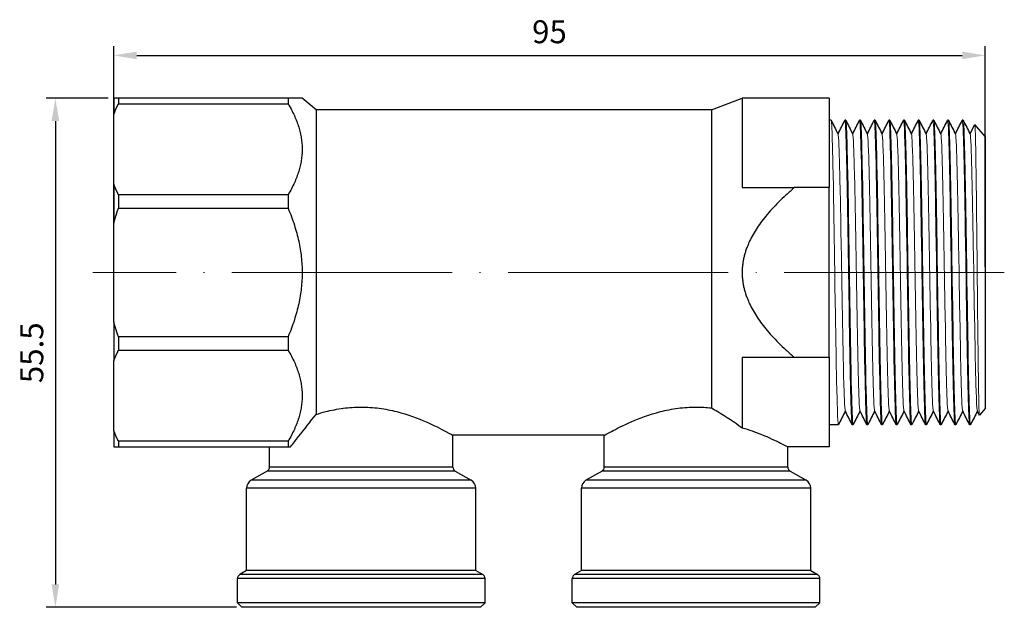
# Model space of a CAD drawing. Units: millimetres. Extents: x 535 to 2762, y 427 to 631.
# Drawn here: x 1744 to 1852, y 565 to 629 of the extents above; entities that cross this region are included whole.
import ezdxf

# ---------------------------------------------------------------- set-up
doc = ezdxf.new("R2010")
doc.units = ezdxf.units.MM
doc.linetypes.add('ACAD_ISO04W100', pattern=[30, 24, -3, 0, -3])
doc.layers.get('0').update_dxf_attribs({"color": 220})
for name, color, linetype, lineweight in [('Осевая', 1, 'ACAD_ISO04W100', 15), ('Основная толстая', 7, 'Continuous', 30), ('Основная тонкая', 7, 'Continuous', 15), ('Размеры', 7, 'Continuous', 18)]:
    doc.layers.add(name, color=color, linetype=linetype, lineweight=lineweight)
doc.styles.add('VALтекст', font='isocpeur.ttf', dxfattribs={"height": 2.5})
doc.dimstyles.new('VALразмер1', dxfattribs={"dimtxt": 2.5, "dimasz": 2.5, "dimexe": 1, "dimexo": 0.6, "dimgap": 1, "dimtad": 1, "dimdec": 1, "dimdsep": 46, "dimtxsty": 'VALтекст', "dimcen": 2.5, "dimclrt": 256, "dimadec": 0, "dimazin": 0, "dimtfac": 1, "dimtdec": 1, "dimtmove": 0, "dimatfit": 3, "dimfxl": 1, "dimarcsym": 0})

# ---------------------------------------------------------------- blocks, each defined once
blk = doc.blocks.new('*U421')
at = {"layer": 'Осевая', "color": 0, "transparency": 16777216}
blk.add_line((52.67, 0), (-46.7, 0), dxfattribs=at)
blk = doc.blocks.new('A$C7B0F5919')
at = {"layer": 'Основная толстая'}
for p, q in [((-44.02, 27.75), (-44.02, 26)), ((-25.02, 27.75), (-43.52, 27.75)), ((-43.52, 27.75), (-43.52, 27.14)), ((-43.52, 27.14), (-25.02, 27.14)), ((-25.02, 27.75), (-25.02, 27.14)), ((-21.97, 26.5), (-23.5, 27.75)), ((21.14, 26.5), (24.48, 27.75)), ((24.48, 27.75), (24.48, 18)), ((33.98, 27.75), (24.48, 27.75)), ((33.98, 27.75), (33.98, 18)), ((-44.02, 18.37), (-44.02, 26)), ((-21.97, 26.5), (-21.97, -6.72)), ((21.14, 26.5), (-21.97, 26.5)), ((21.14, 26.5), (21.14, -6.01)), ((34.18, 25.35), (33.98, 25.35)), ((35.78, 25.35), (35.68, 25.35)), ((37.38, 25.35), (37.28, 25.35)), ((38.98, 25.35), (38.88, 25.35)), ((40.58, 25.35), (40.48, 25.35)), ((42.18, 25.35), (42.08, 25.35)), ((43.78, 25.35), (43.68, 25.35)), ((45.38, 25.35), (45.28, 25.35)), ((46.98, 25.35), (46.88, 25.35)), ((48.58, 25.35), (48.48, 25.35)), ((50.98, 23.56), (49.85, 24.9)), ((50.98, 23.56), (50.98, -6.06)), ((-44.02, 18.37), (-44.02, 14.14)), ((-25.02, 17.23), (-43.52, 17.23)), ((-43.52, 17.23), (-43.52, 15.75)), ((-25.02, 17.23), (-25.02, 15.75)), ((33.98, 18), (30.16, 18)), ((33.98, -0.5), (33.98, 18)), ((-43.52, 15.75), (-25.02, 15.75)), ((-44.02, 3.36), (-44.02, 14.14)), ((-44.02, 3.36), (-44.02, -0.87)), ((-25.02, 1.75), (-43.52, 1.75)), ((-43.52, 1.75), (-43.52, 0.27)), ((-25.02, 1.75), (-25.02, 0.27)), ((-43.52, 0.27), (-25.02, 0.27)), ((-44.02, -8.5), (-44.02, -0.87)), ((24.48, -0.5), (24.48, -8.17)), ((33.98, -0.5), (30.16, -0.5)), ((33.98, -0.5), (33.98, -10.25)), ((50.98, -6.06), (50.35, -6.8)), ((-44.02, -8.5), (-44.02, -10.25)), ((34.98, -7.85), (33.98, -7.85)), ((36.58, -7.85), (36.48, -7.85)), ((38.18, -7.85), (38.08, -7.85)), ((39.78, -7.85), (39.68, -7.85)), ((41.38, -7.85), (41.28, -7.85)), ((42.98, -7.85), (42.88, -7.85)), ((44.58, -7.85), (44.48, -7.85)), ((46.18, -7.85), (46.08, -7.85)), ((47.78, -7.85), (47.68, -7.85)), ((49.38, -7.85), (49.28, -7.85)), ((-25.02, -9.64), (-43.52, -9.64)), ((-43.52, -9.64), (-43.52, -10.25)), ((-25.02, -9.64), (-25.02, -10.25)), ((9.45, -9), (-7.05, -9)), ((-7.05, -12.46), (-7.05, -9)), ((9.45, -12.46), (9.45, -9)), ((-43.52, -10.25), (-25.02, -10.25)), ((-27.05, -12.46), (-27.05, -10.25)), ((29.45, -12.46), (29.45, -10.25)), ((33.98, -10.25), (29.45, -10.25)), ((-7.05, -12.46), (-27.05, -12.46)), ((29.45, -12.46), (9.45, -12.46)), ((-27.3, -12.89), (-29.05, -13.9)), ((-5.05, -13.9), (-29.05, -13.9)), ((-6.8, -12.89), (-27.3, -12.89)), ((-6.8, -12.89), (-5.05, -13.9)), ((9.2, -12.89), (7.45, -13.9)), ((31.45, -13.9), (7.45, -13.9)), ((29.7, -12.89), (9.2, -12.89)), ((29.7, -12.89), (31.45, -13.9)), ((-4.55, -14.77), (-29.55, -14.77)), ((-29.55, -23.75), (-29.55, -14.77)), ((-4.55, -23.75), (-4.55, -14.77)), ((31.95, -14.77), (6.95, -14.77)), ((6.95, -23.75), (6.95, -14.77)), ((31.95, -23.75), (31.95, -14.77)), ((-3.55, -24.62), (-30.55, -24.62)), ((-30.55, -27.25), (-30.55, -24.62)), ((-29.55, -23.75), (-30.3, -24.18)), ((-3.8, -24.18), (-30.3, -24.18)), ((-4.55, -23.75), (-29.55, -23.75)), ((-4.55, -23.75), (-3.8, -24.18)), ((-3.55, -27.25), (-3.55, -24.62)), ((32.95, -24.62), (5.95, -24.62)), ((5.95, -27.25), (5.95, -24.62)), ((6.95, -23.75), (6.2, -24.18)), ((32.7, -24.18), (6.2, -24.18)), ((31.95, -23.75), (6.95, -23.75)), ((31.95, -23.75), (32.7, -24.18)), ((32.95, -27.25), (32.95, -24.62)), ((-3.55, -27.25), (-30.55, -27.25)), ((-30.05, -27.75), (-30.55, -27.25)), ((-4.05, -27.75), (-30.05, -27.75)), ((-4.05, -27.75), (-3.55, -27.25)), ((32.95, -27.25), (5.95, -27.25)), ((6.45, -27.75), (5.95, -27.25)), ((32.45, -27.75), (6.45, -27.75)), ((32.45, -27.75), (32.95, -27.25))]:
    blk.add_line(p, q, dxfattribs=at)
for centre, radius, start, end in [((-27.55, -12.46), 0.5, 300, 360), ((-6.55, -12.46), 0.5, 180, 240), ((8.95, -12.46), 0.5, 300, 360), ((29.95, -12.46), 0.5, 180, 240), ((-28.55, -14.77), 1, 120, 180), ((-5.55, -14.77), 1, 0, 60), ((7.95, -14.77), 1, 120, 180), ((30.95, -14.77), 1, 0, 60), ((-30.05, -24.62), 0.5, 120, 180), ((-4.05, -24.62), 0.5, 360, 60), ((6.45, -24.62), 0.5, 120, 180), ((32.45, -24.62), 0.5, 0, 60)]:
    blk.add_arc(centre, radius, start, end, dxfattribs=at)
for points, weights in [([(-43.52, 27.75), (-43.81, 27.75), (-44.02, 27.75)], [1, 1.00081454929, 1]), ([(-44.02, 26), (-43.81, 26.56), (-43.52, 27.14)], [1, 1.00081454929, 1]), ([(-23.5, 27.75), (-23.5, 27.75), (-25.02, 27.75)], [1.03289473684, 1.03289473684, 1]), ([(-25.02, 27.14), (-22.06, 22.19), (-25.02, 17.23)], [1, 1.06578947368, 1]), ([(-43.52, 17.23), (-43.81, 17.81), (-44.02, 18.37)], [1, 1.00081454929, 1]), ([(30.16, 18), (24.48, 13.13), (24.48, 8.75)], [1.03564421493, 1.09375, 1.09375]), ([(24.48, 18), (27.13, 18), (30.16, 18)], [1.12610619469, 1.08782891306, 1.0470829222]), ([(-44.02, 14.14), (-43.81, 14.94), (-43.52, 15.75)], [1, 1.0008145493, 1]), ([(-25.02, 15.75), (-22.06, 8.75), (-25.02, 1.75)], [1, 1.06578947368, 1]), ([(24.48, 8.75), (24.48, 4.37), (30.16, -0.5)], [1.09375, 1.09375, 1.03564421493]), ([(-43.52, 1.75), (-43.81, 2.56), (-44.02, 3.36)], [1, 1.00081454929, 1]), ([(-44.02, -0.87), (-43.81, -0.31), (-43.52, 0.27)], [1, 1.00081454929, 1]), ([(-25.02, 0.27), (-22.06, -4.69), (-25.02, -9.64)], [1, 1.06578947368, 1]), ([(30.16, -0.5), (27.13, -0.5), (24.48, -0.5)], [1.0470829222, 1.08782891306, 1.12610619469]), ([(-43.52, -9.64), (-43.81, -9.06), (-44.02, -8.5)], [1, 1.00081454929, 1]), ([(-44.02, -10.25), (-43.81, -10.25), (-43.52, -10.25)], [1, 1.00081454929, 1]), ([(-25.02, -10.25), (-24.89, -10.25), (-24.76, -10.25)], [1, 1.00284913659, 1.00545149878])]:
    blk.add_rational_spline(points, weights, degree=2, dxfattribs=at)
for points in [[(34.18, 25.34), (34.43, 24.84), (34.68, 24.34), (34.93, 23.84)], [(34.93, 23.86), (35.17, 24.35), (35.42, 24.85), (35.67, 25.34)], [(35.78, 25.34), (36.03, 24.84), (36.28, 24.34), (36.53, 23.84)], [(36.53, 23.86), (36.77, 24.35), (37.02, 24.85), (37.27, 25.34)], [(37.38, 25.34), (37.63, 24.84), (37.88, 24.34), (38.13, 23.84)], [(38.13, 23.86), (38.37, 24.35), (38.62, 24.85), (38.87, 25.34)], [(38.98, 25.34), (39.23, 24.84), (39.48, 24.34), (39.73, 23.84)], [(39.73, 23.86), (39.97, 24.35), (40.22, 24.85), (40.47, 25.34)], [(40.58, 25.34), (40.83, 24.84), (41.08, 24.34), (41.33, 23.84)], [(41.33, 23.86), (41.57, 24.35), (41.82, 24.85), (42.07, 25.34)], [(42.18, 25.34), (42.43, 24.84), (42.68, 24.34), (42.93, 23.84)], [(42.93, 23.86), (43.17, 24.35), (43.42, 24.85), (43.67, 25.34)], [(43.78, 25.34), (44.03, 24.84), (44.28, 24.34), (44.53, 23.84)], [(44.53, 23.86), (44.77, 24.35), (45.02, 24.85), (45.27, 25.34)], [(45.38, 25.34), (45.63, 24.84), (45.88, 24.34), (46.13, 23.84)], [(46.13, 23.86), (46.37, 24.35), (46.62, 24.85), (46.87, 25.34)], [(46.98, 25.34), (47.23, 24.84), (47.48, 24.34), (47.73, 23.84)], [(47.73, 23.86), (47.97, 24.35), (48.22, 24.85), (48.47, 25.34)], [(48.58, 25.34), (48.83, 24.84), (49.08, 24.34), (49.33, 23.84)], [(49.33, 23.86), (49.5, 24.21), (49.67, 24.55), (49.85, 24.9)], [(35.73, -6.36), (35.48, -6.85), (35.23, -7.35), (34.98, -7.84)], [(36.47, -7.84), (36.22, -7.34), (35.97, -6.84), (35.72, -6.34)], [(37.33, -6.36), (37.08, -6.85), (36.83, -7.35), (36.58, -7.84)], [(38.07, -7.84), (37.82, -7.34), (37.57, -6.84), (37.32, -6.34)], [(38.93, -6.36), (38.68, -6.85), (38.43, -7.35), (38.18, -7.84)], [(39.67, -7.84), (39.42, -7.34), (39.17, -6.84), (38.92, -6.34)], [(40.53, -6.36), (40.28, -6.85), (40.03, -7.35), (39.78, -7.84)], [(41.27, -7.84), (41.02, -7.34), (40.77, -6.84), (40.52, -6.34)], [(42.13, -6.36), (41.88, -6.85), (41.63, -7.35), (41.38, -7.84)], [(42.87, -7.84), (42.62, -7.34), (42.37, -6.84), (42.12, -6.34)], [(43.73, -6.36), (43.48, -6.85), (43.23, -7.35), (42.98, -7.84)], [(44.47, -7.84), (44.22, -7.34), (43.97, -6.84), (43.72, -6.34)], [(45.33, -6.36), (45.08, -6.85), (44.83, -7.35), (44.58, -7.84)], [(46.07, -7.84), (45.82, -7.34), (45.57, -6.84), (45.32, -6.34)], [(46.93, -6.36), (46.68, -6.85), (46.43, -7.35), (46.18, -7.84)], [(47.67, -7.84), (47.42, -7.34), (47.17, -6.84), (46.92, -6.34)], [(48.53, -6.36), (48.28, -6.85), (48.03, -7.35), (47.78, -7.84)], [(49.27, -7.84), (49.02, -7.34), (48.77, -6.84), (48.52, -6.34)], [(50.13, -6.36), (49.88, -6.85), (49.63, -7.35), (49.38, -7.84)], [(50.35, -6.8), (50.27, -6.65), (50.19, -6.5), (50.12, -6.34)]]:
    blk.add_open_spline(points, degree=3, dxfattribs=at)
for points, knots in [([(-21.97, -6.72), (-21.63, -6.61), (-21.28, -6.51), (-20.31, -6.26), (-19.66, -6.13), (-18.36, -5.96), (-17.7, -5.92), (-16.4, -5.92), (-15.74, -5.96), (-14.44, -6.13), (-13.79, -6.26), (-11.96, -6.73), (-10.85, -7.15), (-9.11, -7.91), (-8.34, -8.3), (-7.31, -8.85), (-7.05, -9), (-7.05, -9)], [-3.597425, -3.597425, -3.597425, -3.597425, -3.482995, -3.482995, -3.289085, -3.289085, -3.095175, -3.095175, -2.901266, -2.901266, -2.707356, -2.707356, -2.319537, -2.319537, -1.933562, -1.933562, -1.547588, -1.547588, -1.547588, -1.547588]), ([(9.45, -9), (9.45, -9), (9.71, -8.85), (10.74, -8.3), (11.51, -7.91), (13.25, -7.15), (14.36, -6.73), (16.19, -6.26), (16.84, -6.13), (18.14, -5.96), (18.8, -5.92), (20.01, -5.92), (20.58, -5.95), (21.14, -6.01)], [1.547588, 1.547588, 1.547588, 1.547588, 1.933562, 1.933562, 2.319537, 2.319537, 2.707356, 2.707356, 2.901266, 2.901266, 3.095175, 3.095175, 3.262567, 3.262567, 3.262567, 3.262567]), ([(21.14, -6.01), (21.37, -6.14), (21.59, -6.27), (22.76, -6.97), (23.66, -7.58), (24.48, -8.17)], [3.0184562, 3.0184562, 3.0184562, 3.0184562, 3.093248, 3.093248, 3.4151911, 3.4151911, 3.4151911, 3.4151911]), ([(-24.76, -10.25), (-24.49, -9.9), (-24.19, -9.52), (-23.27, -8.36), (-22.61, -7.52), (-21.97, -6.72)], [5.5640987, 5.5640987, 5.5640987, 5.5640987, 5.7230156, 5.7230156, 6.0411514, 6.0411514, 6.0411514, 6.0411514]), ([(24.48, -8.17), (25.24, -8.4), (25.93, -8.65), (27.39, -9.23), (28.16, -9.6), (29.19, -10.11), (29.45, -10.25), (29.45, -10.25)], [3.595368, 3.595368, 3.595368, 3.595368, 3.855009, 3.855009, 4.23971, 4.23971, 4.624411, 4.624411, 4.624411, 4.624411])]:
    blk.add_open_spline(points, degree=3, knots=knots, dxfattribs=at)
at = {"layer": 'Основная тонкая'}
for points, knots in [([(34.98, -7.84), (34.95, -7.91), (34.92, -7.58), (34.89, -6.9), (34.86, -6.21), (34.83, -5.16), (34.79, -3.82), (34.76, -2.48), (34.73, -0.84), (34.7, 0.97), (34.67, 2.79), (34.64, 4.78), (34.6, 6.82), (34.57, 8.86), (34.54, 10.94), (34.51, 12.93), (34.48, 14.92), (34.45, 16.81), (34.42, 18.47), (34.38, 20.14), (34.35, 21.58), (34.32, 22.69), (34.29, 23.81), (34.26, 24.6), (34.23, 25.01), (34.21, 25.24), (34.19, 25.35), (34.18, 25.35)], [62.801182, 62.801182, 62.801182, 62.801182, 63.172039, 63.172039, 63.172039, 63.543671, 63.543671, 63.543671, 63.91502, 63.91502, 63.91502, 64.286127, 64.286127, 64.286127, 64.657032, 64.657032, 64.657032, 65.028531, 65.028531, 65.028531, 65.399541, 65.399541, 65.399541, 65.770797, 65.770797, 65.770797, 65.973446, 65.973446, 65.973446, 65.973446]), ([(35.67, 25.34), (35.7, 25.41), (35.73, 25.08), (35.76, 24.4), (35.79, 23.71), (35.82, 22.66), (35.86, 21.32), (35.89, 19.98), (35.92, 18.34), (35.95, 16.53), (35.98, 14.71), (36.01, 12.72), (36.05, 10.68), (36.08, 8.64), (36.11, 6.56), (36.14, 4.57), (36.17, 2.58), (36.2, 0.69), (36.23, -0.97), (36.27, -2.64), (36.3, -4.08), (36.33, -5.19), (36.36, -6.31), (36.39, -7.1), (36.42, -7.51), (36.44, -7.74), (36.46, -7.85), (36.48, -7.85)], [-66.004117, -66.004117, -66.004117, -66.004117, -65.63326, -65.63326, -65.63326, -65.261628, -65.261628, -65.261628, -64.890279, -64.890279, -64.890279, -64.519172, -64.519172, -64.519172, -64.148267, -64.148267, -64.148267, -63.776768, -63.776768, -63.776768, -63.405758, -63.405758, -63.405758, -63.034501, -63.034501, -63.034501, -62.831853, -62.831853, -62.831853, -62.831853]), ([(36.58, -7.84), (36.55, -7.91), (36.52, -7.58), (36.49, -6.9), (36.46, -6.21), (36.43, -5.16), (36.39, -3.82), (36.36, -2.48), (36.33, -0.84), (36.3, 0.97), (36.27, 2.79), (36.24, 4.78), (36.2, 6.82), (36.17, 8.86), (36.14, 10.94), (36.11, 12.93), (36.08, 14.92), (36.05, 16.81), (36.02, 18.47), (35.98, 20.14), (35.95, 21.58), (35.92, 22.69), (35.89, 23.81), (35.86, 24.6), (35.83, 25.01), (35.81, 25.24), (35.79, 25.35), (35.78, 25.35)], [56.517997, 56.517997, 56.517997, 56.517997, 56.888854, 56.888854, 56.888854, 57.260486, 57.260486, 57.260486, 57.631835, 57.631835, 57.631835, 58.002942, 58.002942, 58.002942, 58.373847, 58.373847, 58.373847, 58.745345, 58.745345, 58.745345, 59.116355, 59.116355, 59.116355, 59.487612, 59.487612, 59.487612, 59.69026, 59.69026, 59.69026, 59.69026]), ([(37.27, 25.34), (37.3, 25.41), (37.33, 25.08), (37.36, 24.4), (37.39, 23.71), (37.42, 22.66), (37.46, 21.32), (37.49, 19.98), (37.52, 18.34), (37.55, 16.53), (37.58, 14.71), (37.61, 12.72), (37.65, 10.68), (37.68, 8.64), (37.71, 6.56), (37.74, 4.57), (37.77, 2.58), (37.8, 0.69), (37.83, -0.97), (37.87, -2.64), (37.9, -4.08), (37.93, -5.19), (37.96, -6.31), (37.99, -7.1), (38.02, -7.51), (38.04, -7.74), (38.06, -7.85), (38.08, -7.85)], [-59.720931, -59.720931, -59.720931, -59.720931, -59.350074, -59.350074, -59.350074, -58.978442, -58.978442, -58.978442, -58.607093, -58.607093, -58.607093, -58.235987, -58.235987, -58.235987, -57.865082, -57.865082, -57.865082, -57.493583, -57.493583, -57.493583, -57.122573, -57.122573, -57.122573, -56.751316, -56.751316, -56.751316, -56.548668, -56.548668, -56.548668, -56.548668]), ([(38.18, -7.84), (38.15, -7.91), (38.12, -7.58), (38.09, -6.9), (38.06, -6.21), (38.03, -5.16), (37.99, -3.82), (37.96, -2.48), (37.93, -0.84), (37.9, 0.97), (37.87, 2.79), (37.84, 4.78), (37.8, 6.82), (37.77, 8.86), (37.74, 10.94), (37.71, 12.93), (37.68, 14.92), (37.65, 16.81), (37.62, 18.47), (37.58, 20.14), (37.55, 21.58), (37.52, 22.69), (37.49, 23.81), (37.46, 24.6), (37.43, 25.01), (37.41, 25.24), (37.39, 25.35), (37.38, 25.35)], [50.234812, 50.234812, 50.234812, 50.234812, 50.605669, 50.605669, 50.605669, 50.977301, 50.977301, 50.977301, 51.34865, 51.34865, 51.34865, 51.719756, 51.719756, 51.719756, 52.090661, 52.090661, 52.090661, 52.46216, 52.46216, 52.46216, 52.83317, 52.83317, 52.83317, 53.204427, 53.204427, 53.204427, 53.407075, 53.407075, 53.407075, 53.407075]), ([(38.87, 25.34), (38.9, 25.41), (38.93, 25.08), (38.96, 24.4), (38.99, 23.71), (39.02, 22.66), (39.06, 21.32), (39.09, 19.98), (39.12, 18.34), (39.15, 16.53), (39.18, 14.71), (39.21, 12.72), (39.25, 10.68), (39.28, 8.64), (39.31, 6.56), (39.34, 4.57), (39.37, 2.58), (39.4, 0.69), (39.43, -0.97), (39.47, -2.64), (39.5, -4.08), (39.53, -5.19), (39.56, -6.31), (39.59, -7.1), (39.62, -7.51), (39.64, -7.74), (39.66, -7.85), (39.68, -7.85)], [-53.437746, -53.437746, -53.437746, -53.437746, -53.066889, -53.066889, -53.066889, -52.695257, -52.695257, -52.695257, -52.323908, -52.323908, -52.323908, -51.952801, -51.952801, -51.952801, -51.581896, -51.581896, -51.581896, -51.210398, -51.210398, -51.210398, -50.839388, -50.839388, -50.839388, -50.468131, -50.468131, -50.468131, -50.265482, -50.265482, -50.265482, -50.265482]), ([(39.78, -7.84), (39.75, -7.91), (39.72, -7.58), (39.69, -6.9), (39.66, -6.21), (39.63, -5.16), (39.59, -3.82), (39.56, -2.48), (39.53, -0.84), (39.5, 0.97), (39.47, 2.79), (39.44, 4.78), (39.4, 6.82), (39.37, 8.86), (39.34, 10.94), (39.31, 12.93), (39.28, 14.92), (39.25, 16.81), (39.22, 18.47), (39.18, 20.14), (39.15, 21.58), (39.12, 22.69), (39.09, 23.81), (39.06, 24.6), (39.03, 25.01), (39.01, 25.24), (38.99, 25.35), (38.98, 25.35)], [43.951626, 43.951626, 43.951626, 43.951626, 44.322483, 44.322483, 44.322483, 44.694115, 44.694115, 44.694115, 45.065464, 45.065464, 45.065464, 45.436571, 45.436571, 45.436571, 45.807476, 45.807476, 45.807476, 46.178975, 46.178975, 46.178975, 46.549985, 46.549985, 46.549985, 46.921242, 46.921242, 46.921242, 47.12389, 47.12389, 47.12389, 47.12389]), ([(40.47, 25.34), (40.5, 25.41), (40.53, 25.08), (40.56, 24.4), (40.59, 23.71), (40.62, 22.66), (40.66, 21.32), (40.69, 19.98), (40.72, 18.34), (40.75, 16.53), (40.78, 14.71), (40.81, 12.72), (40.85, 10.68), (40.88, 8.64), (40.91, 6.56), (40.94, 4.57), (40.97, 2.58), (41, 0.69), (41.03, -0.97), (41.07, -2.64), (41.1, -4.08), (41.13, -5.19), (41.16, -6.31), (41.19, -7.1), (41.22, -7.51), (41.24, -7.74), (41.26, -7.85), (41.28, -7.85)], [-47.154561, -47.154561, -47.154561, -47.154561, -46.783704, -46.783704, -46.783704, -46.412072, -46.412072, -46.412072, -46.040723, -46.040723, -46.040723, -45.669616, -45.669616, -45.669616, -45.298711, -45.298711, -45.298711, -44.927212, -44.927212, -44.927212, -44.556202, -44.556202, -44.556202, -44.184945, -44.184945, -44.184945, -43.982297, -43.982297, -43.982297, -43.982297]), ([(41.38, -7.84), (41.35, -7.91), (41.32, -7.58), (41.29, -6.9), (41.26, -6.21), (41.23, -5.16), (41.19, -3.82), (41.16, -2.48), (41.13, -0.84), (41.1, 0.97), (41.07, 2.79), (41.04, 4.78), (41, 6.82), (40.97, 8.86), (40.94, 10.94), (40.91, 12.93), (40.88, 14.92), (40.85, 16.81), (40.82, 18.47), (40.78, 20.14), (40.75, 21.58), (40.72, 22.69), (40.69, 23.81), (40.66, 24.6), (40.63, 25.01), (40.61, 25.24), (40.59, 25.35), (40.58, 25.35)], [37.668441, 37.668441, 37.668441, 37.668441, 38.039298, 38.039298, 38.039298, 38.41093, 38.41093, 38.41093, 38.782279, 38.782279, 38.782279, 39.153386, 39.153386, 39.153386, 39.524291, 39.524291, 39.524291, 39.895789, 39.895789, 39.895789, 40.266799, 40.266799, 40.266799, 40.638056, 40.638056, 40.638056, 40.840704, 40.840704, 40.840704, 40.840704]), ([(42.07, 25.34), (42.1, 25.41), (42.13, 25.08), (42.16, 24.4), (42.19, 23.71), (42.22, 22.66), (42.26, 21.32), (42.29, 19.98), (42.32, 18.34), (42.35, 16.53), (42.38, 14.71), (42.41, 12.72), (42.45, 10.68), (42.48, 8.64), (42.51, 6.56), (42.54, 4.57), (42.57, 2.58), (42.6, 0.69), (42.63, -0.97), (42.67, -2.64), (42.7, -4.08), (42.73, -5.19), (42.76, -6.31), (42.79, -7.1), (42.82, -7.51), (42.84, -7.74), (42.86, -7.85), (42.88, -7.85)], [-40.871375, -40.871375, -40.871375, -40.871375, -40.500518, -40.500518, -40.500518, -40.128886, -40.128886, -40.128886, -39.757537, -39.757537, -39.757537, -39.386431, -39.386431, -39.386431, -39.015526, -39.015526, -39.015526, -38.644027, -38.644027, -38.644027, -38.273017, -38.273017, -38.273017, -37.90176, -37.90176, -37.90176, -37.699112, -37.699112, -37.699112, -37.699112]), ([(42.98, -7.84), (42.95, -7.91), (42.92, -7.58), (42.89, -6.9), (42.86, -6.21), (42.83, -5.16), (42.79, -3.82), (42.76, -2.48), (42.73, -0.84), (42.7, 0.97), (42.67, 2.79), (42.64, 4.78), (42.6, 6.82), (42.57, 8.86), (42.54, 10.94), (42.51, 12.93), (42.48, 14.92), (42.45, 16.81), (42.42, 18.47), (42.38, 20.14), (42.35, 21.58), (42.32, 22.69), (42.29, 23.81), (42.26, 24.6), (42.23, 25.01), (42.21, 25.24), (42.19, 25.35), (42.18, 25.35)], [31.385256, 31.385256, 31.385256, 31.385256, 31.756113, 31.756113, 31.756113, 32.127745, 32.127745, 32.127745, 32.499094, 32.499094, 32.499094, 32.8702, 32.8702, 32.8702, 33.241105, 33.241105, 33.241105, 33.612604, 33.612604, 33.612604, 33.983614, 33.983614, 33.983614, 34.354871, 34.354871, 34.354871, 34.557519, 34.557519, 34.557519, 34.557519]), ([(43.67, 25.34), (43.7, 25.41), (43.73, 25.08), (43.76, 24.4), (43.79, 23.71), (43.82, 22.66), (43.86, 21.32), (43.89, 19.98), (43.92, 18.34), (43.95, 16.53), (43.98, 14.71), (44.01, 12.72), (44.05, 10.68), (44.08, 8.64), (44.11, 6.56), (44.14, 4.57), (44.17, 2.58), (44.2, 0.69), (44.23, -0.97), (44.27, -2.64), (44.3, -4.08), (44.33, -5.19), (44.36, -6.31), (44.39, -7.1), (44.42, -7.51), (44.44, -7.74), (44.46, -7.85), (44.48, -7.85)], [-34.58819, -34.58819, -34.58819, -34.58819, -34.217333, -34.217333, -34.217333, -33.845701, -33.845701, -33.845701, -33.474352, -33.474352, -33.474352, -33.103245, -33.103245, -33.103245, -32.73234, -32.73234, -32.73234, -32.360842, -32.360842, -32.360842, -31.989832, -31.989832, -31.989832, -31.618575, -31.618575, -31.618575, -31.415927, -31.415927, -31.415927, -31.415927]), ([(44.58, -7.84), (44.55, -7.91), (44.52, -7.58), (44.49, -6.9), (44.46, -6.21), (44.43, -5.16), (44.39, -3.82), (44.36, -2.48), (44.33, -0.84), (44.3, 0.97), (44.27, 2.79), (44.24, 4.78), (44.2, 6.82), (44.17, 8.86), (44.14, 10.94), (44.11, 12.93), (44.08, 14.92), (44.05, 16.81), (44.02, 18.47), (43.98, 20.14), (43.95, 21.58), (43.92, 22.69), (43.89, 23.81), (43.86, 24.6), (43.83, 25.01), (43.81, 25.24), (43.79, 25.35), (43.78, 25.35)], [25.10207, 25.10207, 25.10207, 25.10207, 25.472927, 25.472927, 25.472927, 25.844559, 25.844559, 25.844559, 26.215908, 26.215908, 26.215908, 26.587015, 26.587015, 26.587015, 26.95792, 26.95792, 26.95792, 27.329419, 27.329419, 27.329419, 27.700429, 27.700429, 27.700429, 28.071686, 28.071686, 28.071686, 28.274334, 28.274334, 28.274334, 28.274334]), ([(45.27, 25.34), (45.3, 25.41), (45.33, 25.08), (45.36, 24.4), (45.39, 23.71), (45.42, 22.66), (45.46, 21.32), (45.49, 19.98), (45.52, 18.34), (45.55, 16.53), (45.58, 14.71), (45.61, 12.72), (45.65, 10.68), (45.68, 8.64), (45.71, 6.56), (45.74, 4.57), (45.77, 2.58), (45.8, 0.69), (45.83, -0.97), (45.87, -2.64), (45.9, -4.08), (45.93, -5.19), (45.96, -6.31), (45.99, -7.1), (46.02, -7.51), (46.04, -7.74), (46.06, -7.85), (46.08, -7.85)], [-28.305005, -28.305005, -28.305005, -28.305005, -27.934148, -27.934148, -27.934148, -27.562516, -27.562516, -27.562516, -27.191167, -27.191167, -27.191167, -26.82006, -26.82006, -26.82006, -26.449155, -26.449155, -26.449155, -26.077656, -26.077656, -26.077656, -25.706646, -25.706646, -25.706646, -25.335389, -25.335389, -25.335389, -25.132741, -25.132741, -25.132741, -25.132741]), ([(46.18, -7.84), (46.15, -7.91), (46.12, -7.58), (46.09, -6.9), (46.06, -6.21), (46.03, -5.16), (45.99, -3.82), (45.96, -2.48), (45.93, -0.84), (45.9, 0.97), (45.87, 2.79), (45.84, 4.78), (45.8, 6.82), (45.77, 8.86), (45.74, 10.94), (45.71, 12.93), (45.68, 14.92), (45.65, 16.81), (45.62, 18.47), (45.58, 20.14), (45.55, 21.58), (45.52, 22.69), (45.49, 23.81), (45.46, 24.6), (45.43, 25.01), (45.41, 25.24), (45.39, 25.35), (45.38, 25.35)], [18.818885, 18.818885, 18.818885, 18.818885, 19.189742, 19.189742, 19.189742, 19.561374, 19.561374, 19.561374, 19.932723, 19.932723, 19.932723, 20.30383, 20.30383, 20.30383, 20.674735, 20.674735, 20.674735, 21.046233, 21.046233, 21.046233, 21.417244, 21.417244, 21.417244, 21.7885, 21.7885, 21.7885, 21.991149, 21.991149, 21.991149, 21.991149]), ([(46.87, 25.34), (46.9, 25.41), (46.93, 25.08), (46.96, 24.4), (46.99, 23.71), (47.02, 22.66), (47.06, 21.32), (47.09, 19.98), (47.12, 18.34), (47.15, 16.53), (47.18, 14.71), (47.21, 12.72), (47.25, 10.68), (47.28, 8.64), (47.31, 6.56), (47.34, 4.57), (47.37, 2.58), (47.4, 0.69), (47.43, -0.97), (47.47, -2.64), (47.5, -4.08), (47.53, -5.19), (47.56, -6.31), (47.59, -7.1), (47.62, -7.51), (47.64, -7.74), (47.66, -7.85), (47.68, -7.85)], [-22.021819, -22.021819, -22.021819, -22.021819, -21.650962, -21.650962, -21.650962, -21.27933, -21.27933, -21.27933, -20.907981, -20.907981, -20.907981, -20.536875, -20.536875, -20.536875, -20.16597, -20.16597, -20.16597, -19.794471, -19.794471, -19.794471, -19.423461, -19.423461, -19.423461, -19.052204, -19.052204, -19.052204, -18.849556, -18.849556, -18.849556, -18.849556]), ([(47.78, -7.84), (47.75, -7.91), (47.72, -7.58), (47.69, -6.9), (47.66, -6.21), (47.63, -5.16), (47.59, -3.82), (47.56, -2.48), (47.53, -0.84), (47.5, 0.97), (47.47, 2.79), (47.44, 4.78), (47.4, 6.82), (47.37, 8.86), (47.34, 10.94), (47.31, 12.93), (47.28, 14.92), (47.25, 16.81), (47.22, 18.47), (47.18, 20.14), (47.15, 21.58), (47.12, 22.69), (47.09, 23.81), (47.06, 24.6), (47.03, 25.01), (47.01, 25.24), (46.99, 25.35), (46.98, 25.35)], [12.5357, 12.5357, 12.5357, 12.5357, 12.906557, 12.906557, 12.906557, 13.278189, 13.278189, 13.278189, 13.649538, 13.649538, 13.649538, 14.020644, 14.020644, 14.020644, 14.391549, 14.391549, 14.391549, 14.763048, 14.763048, 14.763048, 15.134058, 15.134058, 15.134058, 15.505315, 15.505315, 15.505315, 15.707963, 15.707963, 15.707963, 15.707963]), ([(48.47, 25.34), (48.5, 25.41), (48.53, 25.08), (48.56, 24.4), (48.59, 23.71), (48.62, 22.66), (48.66, 21.32), (48.69, 19.98), (48.72, 18.34), (48.75, 16.53), (48.78, 14.71), (48.81, 12.72), (48.85, 10.68), (48.88, 8.64), (48.91, 6.56), (48.94, 4.57), (48.97, 2.58), (49, 0.69), (49.03, -0.97), (49.07, -2.64), (49.1, -4.08), (49.13, -5.19), (49.16, -6.31), (49.19, -7.1), (49.22, -7.51), (49.24, -7.74), (49.26, -7.85), (49.28, -7.85)], [-15.738634, -15.738634, -15.738634, -15.738634, -15.367777, -15.367777, -15.367777, -14.996145, -14.996145, -14.996145, -14.624796, -14.624796, -14.624796, -14.253689, -14.253689, -14.253689, -13.882784, -13.882784, -13.882784, -13.511286, -13.511286, -13.511286, -13.140276, -13.140276, -13.140276, -12.769019, -12.769019, -12.769019, -12.566371, -12.566371, -12.566371, -12.566371]), ([(49.38, -7.84), (49.35, -7.91), (49.32, -7.58), (49.29, -6.9), (49.26, -6.21), (49.23, -5.16), (49.19, -3.82), (49.16, -2.48), (49.13, -0.84), (49.1, 0.97), (49.07, 2.79), (49.04, 4.78), (49, 6.82), (48.97, 8.86), (48.94, 10.94), (48.91, 12.93), (48.88, 14.92), (48.85, 16.81), (48.82, 18.47), (48.78, 20.14), (48.75, 21.58), (48.72, 22.69), (48.69, 23.81), (48.66, 24.6), (48.63, 25.01), (48.61, 25.24), (48.59, 25.35), (48.58, 25.35)], [6.252514, 6.252514, 6.252514, 6.252514, 6.623371, 6.623371, 6.623371, 6.995003, 6.995003, 6.995003, 7.366352, 7.366352, 7.366352, 7.737459, 7.737459, 7.737459, 8.108364, 8.108364, 8.108364, 8.479863, 8.479863, 8.479863, 8.850873, 8.850873, 8.850873, 9.22213, 9.22213, 9.22213, 9.424778, 9.424778, 9.424778, 9.424778]), ([(49.85, 24.9), (49.85, 24.9), (49.85, 24.9), (49.87, 24.92), (49.89, 24.53), (49.93, 22.97), (49.95, 21.82), (49.99, 18.92), (50.01, 17.19), (50.06, 13.39), (50.08, 11.35), (50.12, 7.22), (50.14, 5.17), (50.18, 1.33), (50.2, -0.42), (50.24, -3.39), (50.26, -4.59), (50.3, -6.26), (50.32, -6.73), (50.35, -6.8), (50.35, -6.81), (50.35, -6.8)], [3.821227, 3.821227, 3.821227, 3.821227, 3.840023, 3.840023, 4.470116, 4.470116, 5.097376, 5.097376, 5.721804, 5.721804, 6.343398, 6.343398, 6.96216, 6.96216, 7.578088, 7.578088, 8.191182, 8.191182, 8.801442, 8.801442, 8.873855, 8.873855, 8.873855, 8.873855]), ([(35.72, -6.34), (35.68, -6.28), (35.65, -5.84), (35.62, -5.05), (35.59, -4.27), (35.55, -3.16), (35.52, -1.79), (35.49, -0.42), (35.46, 1.21), (35.43, 2.98), (35.39, 4.75), (35.36, 6.65), (35.33, 8.56), (35.3, 10.51), (35.26, 12.47), (35.23, 14.28), (35.2, 16.06), (35.17, 17.71), (35.13, 19.1), (35.1, 20.53), (35.07, 21.7), (35.03, 22.51), (35, 23.32), (34.97, 23.78), (34.93, 23.84)], [62.865568, 62.865568, 62.865568, 62.865568, 63.249839, 63.249839, 63.249839, 63.630284, 63.630284, 63.630284, 64.010445, 64.010445, 64.010445, 64.390367, 64.390367, 64.390367, 64.777708, 64.777708, 64.777708, 65.157879, 65.157879, 65.157879, 65.548805, 65.548805, 65.548805, 65.93973, 65.93973, 65.93973, 65.93973]), ([(37.32, -6.34), (37.28, -6.28), (37.25, -5.84), (37.22, -5.05), (37.19, -4.27), (37.15, -3.16), (37.12, -1.79), (37.09, -0.42), (37.06, 1.21), (37.03, 2.98), (36.99, 4.75), (36.96, 6.65), (36.93, 8.56), (36.9, 10.51), (36.86, 12.47), (36.83, 14.28), (36.8, 16.06), (36.77, 17.71), (36.73, 19.1), (36.7, 20.53), (36.67, 21.7), (36.63, 22.51), (36.6, 23.32), (36.57, 23.78), (36.53, 23.84)], [56.582383, 56.582383, 56.582383, 56.582383, 56.966653, 56.966653, 56.966653, 57.347098, 57.347098, 57.347098, 57.72726, 57.72726, 57.72726, 58.107181, 58.107181, 58.107181, 58.494522, 58.494522, 58.494522, 58.874694, 58.874694, 58.874694, 59.265619, 59.265619, 59.265619, 59.656545, 59.656545, 59.656545, 59.656545]), ([(38.92, -6.34), (38.88, -6.28), (38.85, -5.84), (38.82, -5.05), (38.79, -4.27), (38.75, -3.16), (38.72, -1.79), (38.69, -0.42), (38.66, 1.21), (38.63, 2.98), (38.59, 4.75), (38.56, 6.65), (38.53, 8.56), (38.5, 10.51), (38.46, 12.47), (38.43, 14.28), (38.4, 16.06), (38.37, 17.71), (38.33, 19.1), (38.3, 20.53), (38.27, 21.7), (38.23, 22.51), (38.2, 23.32), (38.17, 23.78), (38.13, 23.84)], [50.299198, 50.299198, 50.299198, 50.299198, 50.683468, 50.683468, 50.683468, 51.063913, 51.063913, 51.063913, 51.444074, 51.444074, 51.444074, 51.823996, 51.823996, 51.823996, 52.211337, 52.211337, 52.211337, 52.591508, 52.591508, 52.591508, 52.982434, 52.982434, 52.982434, 53.37336, 53.37336, 53.37336, 53.37336]), ([(40.52, -6.34), (40.48, -6.28), (40.45, -5.84), (40.42, -5.05), (40.39, -4.27), (40.35, -3.16), (40.32, -1.79), (40.29, -0.42), (40.26, 1.21), (40.23, 2.98), (40.19, 4.75), (40.16, 6.65), (40.13, 8.56), (40.1, 10.51), (40.06, 12.47), (40.03, 14.28), (40, 16.06), (39.97, 17.71), (39.93, 19.1), (39.9, 20.53), (39.87, 21.7), (39.83, 22.51), (39.8, 23.32), (39.77, 23.78), (39.73, 23.84)], [44.016013, 44.016013, 44.016013, 44.016013, 44.400283, 44.400283, 44.400283, 44.780728, 44.780728, 44.780728, 45.160889, 45.160889, 45.160889, 45.540811, 45.540811, 45.540811, 45.928152, 45.928152, 45.928152, 46.308323, 46.308323, 46.308323, 46.699249, 46.699249, 46.699249, 47.090174, 47.090174, 47.090174, 47.090174]), ([(42.12, -6.34), (42.08, -6.28), (42.05, -5.84), (42.02, -5.05), (41.99, -4.27), (41.95, -3.16), (41.92, -1.79), (41.89, -0.42), (41.86, 1.21), (41.83, 2.98), (41.79, 4.75), (41.76, 6.65), (41.73, 8.56), (41.7, 10.51), (41.66, 12.47), (41.63, 14.28), (41.6, 16.06), (41.57, 17.71), (41.53, 19.1), (41.5, 20.53), (41.47, 21.7), (41.43, 22.51), (41.4, 23.32), (41.37, 23.78), (41.33, 23.84)], [37.732827, 37.732827, 37.732827, 37.732827, 38.117097, 38.117097, 38.117097, 38.497542, 38.497542, 38.497542, 38.877704, 38.877704, 38.877704, 39.257625, 39.257625, 39.257625, 39.644966, 39.644966, 39.644966, 40.025138, 40.025138, 40.025138, 40.416063, 40.416063, 40.416063, 40.806989, 40.806989, 40.806989, 40.806989]), ([(43.72, -6.34), (43.68, -6.28), (43.65, -5.84), (43.62, -5.05), (43.59, -4.27), (43.55, -3.16), (43.52, -1.79), (43.49, -0.42), (43.46, 1.21), (43.43, 2.98), (43.39, 4.75), (43.36, 6.65), (43.33, 8.56), (43.3, 10.51), (43.26, 12.47), (43.23, 14.28), (43.2, 16.06), (43.17, 17.71), (43.13, 19.1), (43.1, 20.53), (43.07, 21.7), (43.03, 22.51), (43, 23.32), (42.97, 23.78), (42.93, 23.84)], [31.449642, 31.449642, 31.449642, 31.449642, 31.833912, 31.833912, 31.833912, 32.214357, 32.214357, 32.214357, 32.594518, 32.594518, 32.594518, 32.97444, 32.97444, 32.97444, 33.361781, 33.361781, 33.361781, 33.741953, 33.741953, 33.741953, 34.132878, 34.132878, 34.132878, 34.523804, 34.523804, 34.523804, 34.523804]), ([(45.32, -6.34), (45.28, -6.28), (45.25, -5.84), (45.22, -5.05), (45.19, -4.27), (45.15, -3.16), (45.12, -1.79), (45.09, -0.42), (45.06, 1.21), (45.03, 2.98), (44.99, 4.75), (44.96, 6.65), (44.93, 8.56), (44.9, 10.51), (44.86, 12.47), (44.83, 14.28), (44.8, 16.06), (44.77, 17.71), (44.73, 19.1), (44.7, 20.53), (44.67, 21.7), (44.63, 22.51), (44.6, 23.32), (44.57, 23.78), (44.53, 23.84)], [25.166457, 25.166457, 25.166457, 25.166457, 25.550727, 25.550727, 25.550727, 25.931172, 25.931172, 25.931172, 26.311333, 26.311333, 26.311333, 26.691255, 26.691255, 26.691255, 27.078596, 27.078596, 27.078596, 27.458767, 27.458767, 27.458767, 27.849693, 27.849693, 27.849693, 28.240618, 28.240618, 28.240618, 28.240618]), ([(46.92, -6.34), (46.88, -6.28), (46.85, -5.84), (46.82, -5.05), (46.79, -4.27), (46.75, -3.16), (46.72, -1.79), (46.69, -0.42), (46.66, 1.21), (46.63, 2.98), (46.59, 4.75), (46.56, 6.65), (46.53, 8.56), (46.5, 10.51), (46.46, 12.47), (46.43, 14.28), (46.4, 16.06), (46.37, 17.71), (46.33, 19.1), (46.3, 20.53), (46.27, 21.7), (46.23, 22.51), (46.2, 23.32), (46.17, 23.78), (46.13, 23.84)], [18.883271, 18.883271, 18.883271, 18.883271, 19.267542, 19.267542, 19.267542, 19.647986, 19.647986, 19.647986, 20.028148, 20.028148, 20.028148, 20.40807, 20.40807, 20.40807, 20.79541, 20.79541, 20.79541, 21.175582, 21.175582, 21.175582, 21.566508, 21.566508, 21.566508, 21.957433, 21.957433, 21.957433, 21.957433]), ([(48.52, -6.34), (48.48, -6.28), (48.45, -5.84), (48.42, -5.05), (48.39, -4.27), (48.35, -3.16), (48.32, -1.79), (48.29, -0.42), (48.26, 1.21), (48.23, 2.98), (48.19, 4.75), (48.16, 6.65), (48.13, 8.56), (48.1, 10.51), (48.06, 12.47), (48.03, 14.28), (48, 16.06), (47.97, 17.71), (47.93, 19.1), (47.9, 20.53), (47.87, 21.7), (47.83, 22.51), (47.8, 23.32), (47.77, 23.78), (47.73, 23.84)], [12.600086, 12.600086, 12.600086, 12.600086, 12.984356, 12.984356, 12.984356, 13.364801, 13.364801, 13.364801, 13.744962, 13.744962, 13.744962, 14.124884, 14.124884, 14.124884, 14.512225, 14.512225, 14.512225, 14.892397, 14.892397, 14.892397, 15.283322, 15.283322, 15.283322, 15.674248, 15.674248, 15.674248, 15.674248]), ([(50.12, -6.34), (50.08, -6.28), (50.05, -5.84), (50.02, -5.05), (49.99, -4.27), (49.95, -3.16), (49.92, -1.79), (49.89, -0.42), (49.86, 1.21), (49.83, 2.98), (49.79, 4.75), (49.76, 6.65), (49.73, 8.56), (49.7, 10.51), (49.66, 12.47), (49.63, 14.28), (49.6, 16.06), (49.57, 17.71), (49.53, 19.1), (49.5, 20.53), (49.47, 21.7), (49.43, 22.51), (49.4, 23.32), (49.37, 23.78), (49.33, 23.84)], [6.316901, 6.316901, 6.316901, 6.316901, 6.701171, 6.701171, 6.701171, 7.081616, 7.081616, 7.081616, 7.461777, 7.461777, 7.461777, 7.841699, 7.841699, 7.841699, 8.22904, 8.22904, 8.22904, 8.609211, 8.609211, 8.609211, 9.000137, 9.000137, 9.000137, 9.391063, 9.391063, 9.391063, 9.391063])]:
    blk.add_open_spline(points, degree=3, knots=knots, dxfattribs=at)
at = {"layer": 'Осевая'}
blk.add_blockref('*U421', (0.39, 8.75), dxfattribs=at)
blk = doc.blocks.new('*D454')
at = {"layer": 'Defpoints', "color": 0, "linetype": 'ByBlock', "transparency": 16777216}
for p in [(1849.5, 625.36), (1754.5, 601.69), (1849.5, 601.69)]:
    blk.add_point(p, dxfattribs=at)
at = {"layer": 'Размеры', "color": 0, "linetype": 'ByBlock', "lineweight": -2, "transparency": 16777216}
for p, q in [((1754.5, 602.29), (1754.5, 626.36)), ((1849.5, 602.29), (1849.5, 626.36)), ((1757, 625.36), (1847, 625.36))]:
    blk.add_line(p, q, dxfattribs=at)
at = {"layer": 'Размеры', "color": 0, "linetype": 'ByBlock', "transparency": 16777216}
for points in [[(1757, 625.77), (1757, 624.94), (1754.5, 625.36)], [(1847, 625.77), (1847, 624.94), (1849.5, 625.36)]]:
    blk.add_solid(points, dxfattribs=at)
at = {"layer": 'Размеры', "linetype": 'ByBlock', "transparency": 16777216, "insert": (1802, 627.61), "char_height": 2.5, "attachment_point": 5, "style": 'VALтекст'}
blk.add_mtext('95', dxfattribs=at)
blk = doc.blocks.new('*D455')
at = {"layer": 'Defpoints', "color": 0, "linetype": 'ByBlock', "transparency": 16777216}
for p in [(1754.5, 620.69), (1748.14, 565.19), (1768.48, 565.19)]:
    blk.add_point(p, dxfattribs=at)
at = {"layer": 'Размеры', "color": 0, "linetype": 'ByBlock', "lineweight": -2, "transparency": 16777216}
for p, q in [((1753.9, 620.69), (1747.14, 620.69)), ((1748.14, 618.19), (1748.14, 567.69)), ((1767.88, 565.19), (1747.14, 565.19))]:
    blk.add_line(p, q, dxfattribs=at)
at = {"layer": 'Размеры', "color": 0, "linetype": 'ByBlock', "transparency": 16777216}
for points in [[(1747.72, 618.19), (1748.55, 618.19), (1748.14, 620.69)], [(1747.72, 567.69), (1748.55, 567.69), (1748.14, 565.19)]]:
    blk.add_solid(points, dxfattribs=at)
at = {"layer": 'Размеры', "linetype": 'ByBlock', "transparency": 16777216, "insert": (1745.89, 592.94), "char_height": 2.5, "attachment_point": 5, "rotation": 90, "style": 'VALтекст'}
blk.add_mtext('55.5', dxfattribs=at)

msp = doc.modelspace()

# ---------------------------------------------------------------- block references
msp.add_blockref('A$C7B0F5919', (1798.53, 592.94))

# ---------------------------------------------------------------- dimensions: what is measured, and where the dimension line sits
at = {"layer": 'Размеры', "linetype": 'ByBlock'}
dim = msp.add_linear_dim(base=(1849.5, 625.36), p1=(1754.5, 601.69), p2=(1849.5, 601.69), dimstyle='VALразмер1', dxfattribs=at)
dim.commit()
dim.dimension.update_dxf_attribs({"geometry": '*D454', "text_midpoint": (1802, 627.61)})
dim = msp.add_linear_dim(base=(1748.14, 565.19), p1=(1754.5, 620.69), p2=(1768.48, 565.19), angle=90, dimstyle='VALразмер1', dxfattribs=at)
dim.commit()
dim.dimension.update_dxf_attribs({"geometry": '*D455', "text_midpoint": (1745.89, 592.94)})

doc.saveas('drawing.dxf')
